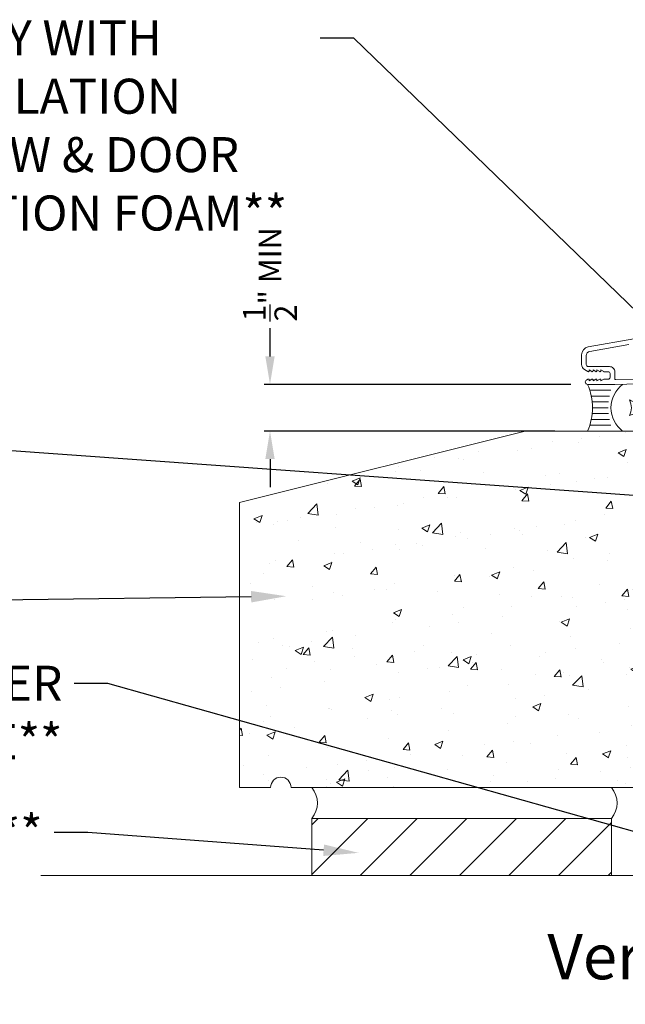
# Model space of a CAD drawing. Extents: x -34 to 272, y 0 to 44.
# Drawn here: x 247 to 253, y 14 to 24 of the extents above; entities that cross this region are included whole.
import ezdxf
from ezdxf import colors
from ezdxf.entities.mleader import LeaderData, LeaderLine
from ezdxf.enums import TextEntityAlignment as Align
from ezdxf.math import Vec2, Vec3

# ---------------------------------------------------------------- set-up
doc = ezdxf.new("R2010")
doc.units = 0
doc.header["$LTSCALE"] = 2
doc.header["$MEASUREMENT"] = 0
doc.header["$PDMODE"] = 3
doc.layers.get('0').update_dxf_attribs({"linetype": 'CONTINUOUS'})
doc.layers.get('DEFPOINTS').update_dxf_attribs({"color": 3, "linetype": 'CONTINUOUS'})
doc.layers.add('Notes', color=7, linetype='CONTINUOUS')
doc.layers.add('Unit', color=7, linetype='CONTINUOUS', lineweight=13)
doc.layers.add('Wall', color=7, linetype='CONTINUOUS', lineweight=13)
doc.styles.add('ARIAL', font='arial.ttf')
doc.styles.get("Standard").update_dxf_attribs({"font": 'arial.ttf'})
doc.dimstyles.get("Standard").update_dxf_attribs({"dimtxt": 0.24, "dimasz": 0.3, "dimexe": 0.0625, "dimexo": 0.18, "dimgap": 0.09, "dimtad": 0, "dimdec": 4, "dimzin": 0, "dimdsep": 46, "dimtxsty": 'Standard', "dimcen": 0, "dimadec": 5, "dimazin": 0, "dimtfac": 1, "dimtdec": 4, "dimtofl": 0, "dimtmove": 0, "dimatfit": 3, "dimfxl": 1, "dimtolj": 1, "dimtzin": 0, "dimarcsym": 0})

# ---------------------------------------------------------------- blocks, each defined once
blk = doc.blocks.new('*U27')
for p, q in [((0.5, -0.125), (0.048, -0.125)), ((0.467, -0.25), (0.082, -0.25)), ((0.447, -0.375), (0.101, -0.375)), ((0.447, -0.625), (0.101, -0.625)), ((0.441, -0.5), (0.108, -0.5)), ((0.467, -0.75), (0.082, -0.75)), ((0.5, -0.875), (0.048, -0.875))]:
    blk.add_line(p, q)
blk.add_lwpolyline([(0.896, -0.333, 0.25), (1.229, -0.333, 0.25), (1.229, -0.667, 0.25), (0.896, -0.667, 0.25)], format="xyb", close=True)
for centre, radius, start, end in [((-1.109, -0.5), 1.216, 335.723, 24.277), ((1.125, -0.5), 0.625, 126.8699, 233.1301), ((1, -0.5), 0.625, 306.8699, 53.1301)]:
    blk.add_arc(centre, radius, start, end)
blk = doc.blocks.new('A$C649E699C')
at = {"layer": 'Unit'}
for points in [[(7.392, 20.1), (6.71, 20.09, -0.418923), (6.699, 20.1), (6.699, 20.174, 0.414214), (6.643, 20.23), (6.416, 20.23, -0.414214), (6.393, 20.253), (6.393, 20.348, -0.36397), (6.431, 20.392), (6.849, 20.466, -0.466308)], [(7.393, 20.613), (6.414, 20.44, 0.36397), (6.343, 20.356), (6.343, 20.253, 0.267949), (6.375, 20.198), (6.412, 20.176, 0.57735), (6.424, 20.183), (6.424, 20.194), (6.454, 20.176, 0.57735), (6.466, 20.183), (6.466, 20.194), (6.496, 20.176, 0.57735), (6.508, 20.183), (6.508, 20.194), (6.538, 20.176, 0.57735), (6.55, 20.183), (6.55, 20.194), (6.58, 20.176, 0.131652), (6.584, 20.175), (6.629, 20.175, -0.414214), (6.649, 20.155), (6.649, 20.115, -0.414214), (6.629, 20.095), (6.584, 20.095, 0.131652), (6.58, 20.094), (6.55, 20.077), (6.55, 20.087, 0.57735), (6.538, 20.094), (6.508, 20.077), (6.508, 20.087, 0.57735), (6.496, 20.094), (6.466, 20.077), (6.466, 20.087, 0.57735), (6.454, 20.094), (6.424, 20.077), (6.424, 20.087, 0.57735), (6.412, 20.094), (6.396, 20.085, 0.767327), (6.408, 20.039), (6.699, 20.039), (6.958, 20.044)]]:
    blk.add_lwpolyline(points, format="xyb", dxfattribs=at)
blk = doc.blocks.new('*D34')
at = {"layer": 'DEFPOINTS', "color": 0, "lineweight": -3, "transparency": 16777216}
for p in [(249.67, 20.17), (253.069, 20.17), (252.9, 19.67)]:
    blk.add_point(p, dxfattribs=at)
at = {"layer": 'Notes', "color": 0, "lineweight": -2, "transparency": 16777216}
for p, q in [((249.67, 20.47), (249.67, 20.77)), ((252.889, 20.17), (249.608, 20.17)), ((252.72, 19.67), (249.608, 19.67)), ((249.67, 19.37), (249.67, 19.07))]:
    blk.add_line(p, q, dxfattribs=at)
at = {"layer": 'Notes', "color": 0, "lineweight": -3, "transparency": 16777216}
for points in [[(249.62, 20.47), (249.72, 20.47), (249.67, 20.17)], [(249.62, 19.37), (249.72, 19.37), (249.67, 19.67)]]:
    blk.add_solid(points, dxfattribs=at)
at = {"layer": 'Notes', "color": 0, "lineweight": -3, "transparency": 16777216, "insert": (249.67, 21.347), "char_height": 0.24, "attachment_point": 5, "rotation": 90}
blk.add_mtext('\\A1;{\\H1x;\\S1/2;}" MIN', dxfattribs=at)

msp = doc.modelspace()

# ---------------------------------------------------------------- hatches: boundary and pattern name
at = {"layer": 'Wall'}
h = msp.add_hatch(dxfattribs=at)
h.set_pattern_fill('AR-CONC', color=256, scale=0.125)
h.set_pattern_definition([(50, (239.72565, 6.15435), (0.896575, -0.07844), [0.09375, -1.03125]), (355, (239.7257, 6.15435), (-0.17344, 0.94024), [0.075, -0.825]), (100.4514, (239.8004, 6.1478), (0.723136, 0.8618), [0.079675, -0.876428]), (46.184, (239.7257, 6.4043), (1.33405, -0.2069), [0.140625, -1.546875]), (96.636, (239.8368, 6.3871), (1.16833, 1.21765), [0.11951, -1.31464]), (351.184, (239.7257, 6.4043), (1.16833, 1.21765), [0.1125, -1.2375]), (21, (239.85065, 6.34185), (0.746134, -0.503274), [0.09375, -1.03125]), (326, (239.8507, 6.34185), (0.304144, 0.906438), [0.075, -0.825]), (71.4514, (239.9128, 6.2999), (1.050278, 0.403164), [0.079675, -0.876428]), (37.5, (239.72565, 6.15435), (0.0152, 0.4161173), [0, -0.815, 0, -0.8375, 0, -0.828125]), (7.5, (239.72565, 6.15435), (0.328837, 0.493015), [0, -0.4775, 0, -0.79625, 0, -0.315625]), (327.5, (239.4469, 6.15435), (0.667278, -0.0281936), [0, -0.3125, 0, -0.975, 0, -1.29375]), (317.5, (239.3219, 6.15435), (0.728983, 0.125131), [0, -0.40625, 0, -0.6475, 0, -0.91875])])
h.paths.add_polyline_path([(249.34276, 18.90604), (249.34276, 15.85658), (249.67673, 15.85658, -1), (249.89559, 15.85658), (253.82536, 15.85658), (253.82536, 19.66974), (252.39983, 19.66974)])
h = msp.add_hatch(dxfattribs=at)
h.set_pattern_fill('ANSI31', color=256, scale=3)
h.set_pattern_definition([(45, (239.72565, 6.65435), (-0.265165, 0.265165), [])])
h.paths.add_polyline_path([(250.11786, 14.91362), (253.32536, 14.91362), (253.32536, 15.52377), (250.11786, 15.52377)])

# ---------------------------------------------------------------- linework, layer by layer
msp.add_lwpolyline([(249.67673, 15.85658), (249.34276, 15.85658), (249.34276, 18.90604), (252.39983, 19.66974), (253.82536, 19.66974), (253.82536, 15.85658), (249.89559, 15.85658, 1)], format="xyb", close=True, dxfattribs=at)
msp.add_lwpolyline([(253.32536, 14.91362), (253.32536, 15.52377), (250.11786, 15.52377), (250.11786, 14.91362)], dxfattribs=at)
at = {"layer": 'Wall', "linetype": 'Continuous'}
msp.add_lwpolyline([(261.33158, 14.91362), (257.56088, 14.91362), (257.43588, 15.25706), (257.18588, 14.57019), (257.06088, 14.91362), (247.21784, 14.91362)], dxfattribs=at)
at = {"layer": 'Wall'}
for centre in [(249.91697, 15.68905), (253.12447, 15.68905)]:
    msp.add_arc(centre, 0.26014, 320.553886, 39.446114, dxfattribs=at)

# ---------------------------------------------------------------- block references
at = {"layer": 'Unit'}
msp.add_blockref('A$C649E699C', (246.66161, 0.13039), dxfattribs=at)
at = {"layer": 'Wall', "xscale": -0.5, "yscale": 0.5, "zscale": 0.5, "rotation": 180}
msp.add_blockref('*U27', (253.06928, 19.66974), dxfattribs=at)

# ---------------------------------------------------------------- texts
at = {"style": 'ARIAL'}
msp.add_text('Vertical Section Detail', height=0.4848486, dxfattribs=at).set_placement((259.41388, 13.80322), align=Align.RIGHT)

# ---------------------------------------------------------------- dimensions: what is measured, and where the dimension line sits
at = {"layer": 'Notes', "lineweight": -3}
dim = msp.add_linear_dim(base=(249.67012, 20.16974), p1=(252.89983, 19.6697), p2=(253.06928, 20.16974), angle=90, text='<> MIN', dimstyle='Standard', override={"dimlunit": 4, "dimpost": '\\X'}, dxfattribs=at)
dim.commit()
dim.dimension.update_dxf_attribs({"geometry": '*D34', "text_midpoint": (249.67012, 21.34686), "dimtype": 160})

# ---------------------------------------------------------------- leaders
at = {"lineweight": -3}
ml = msp.add_multileader_mtext('Standard', dxfattribs=at)
ml.set_content('1ST SELF ADHERING\\PFLASHING TAPE**', color=256)
ml.set_leader_properties()
ml.build(insert=Vec2(0, 0))
ml.multileader.update_dxf_attribs({"dogleg_length": 0.36, "arrow_head_size": 0.375})
ctx = ml.context
ctx.base_point, ctx.char_height, ctx.arrow_head_size, ctx.landing_gap_size, ctx.plane_origin = Vec3(240.68616, 19.48596), 0.375, 0.375, 0.125, Vec3(254.28148, 18.18381)
ctx.text_align_type = 2
notes = []
notes.append((ctx, [(0, (1, 1, 0), (246.53362, 19.48596), (-1, 0), 0.36, [(0, [(254.31219, 18.9268)], 0, [])])]))
ctx.mtext.insert, ctx.mtext.alignment, ctx.mtext.flow_direction = Vec3(246.04862, 19.67665), 3, 5
ml = msp.add_multileader_mtext('Standard', dxfattribs=at)
ml.set_content('CONCRETE SILL**', color=256)
ml.set_leader_properties()
ml.build(insert=Vec2(0, 0))
ml.multileader.update_dxf_attribs({"dogleg_length": 0.36, "arrow_head_size": 0.375})
ctx = ml.context
ctx.base_point, ctx.char_height, ctx.arrow_head_size, ctx.landing_gap_size, ctx.plane_origin = Vec3(239.67047, 17.83124), 0.375, 0.375, 0.125, Vec3(249.70159, 18.72279)
ctx.text_align_type = 2
notes.append((ctx, [(0, (1, 1, 0), (244.80656, 17.83124), (-1, 0), 0.36, [(0, [(249.84276, 17.90257)], 0, [])])]))
ctx.mtext.insert, ctx.mtext.alignment, ctx.mtext.flow_direction = Vec3(244.32156, 18.02193), 3, 5
ml = msp.add_multileader_mtext('Standard', dxfattribs=at)
ml.set_content('WEATHER BARRIER UNDER\\PSELF ADHERING TAPE**', color=256)
ml.set_leader_properties()
ml.build(insert=Vec2(0, 0))
ml.multileader.update_dxf_attribs({"dogleg_length": 0.36, "arrow_head_size": 0.375})
ctx = ml.context
ctx.base_point, ctx.char_height, ctx.arrow_head_size, ctx.landing_gap_size, ctx.plane_origin = Vec3(240.23407, 16.96783), 0.375, 0.375, 0.125, Vec3(254.33782, 15.16821)
ctx.text_align_type = 2
notes.append((ctx, [(1, (1, 1, 0), (247.933, 16.96783), (-1, 0), 0.36, [(0, [(254.32536, 15.16821)], 0, [])])]))
ctx.mtext.insert, ctx.mtext.alignment, ctx.mtext.flow_direction = Vec3(247.448, 17.15853), 3, 5
ml = msp.add_multileader_mtext('Standard', dxfattribs=at)
ml.set_content('BRICK VENEER**', color=256)
ml.set_leader_properties()
ml.build(insert=Vec2(0, 0))
ml.multileader.update_dxf_attribs({"dogleg_length": 0.36, "arrow_head_size": 0.375})
ctx = ml.context
ctx.base_point, ctx.char_height, ctx.arrow_head_size, ctx.landing_gap_size, ctx.plane_origin = Vec3(242.85868, 15.37212), 0.375, 0.375, 0.125, Vec3(250.4767, 14.94833)
ctx.text_align_type = 2
notes.append((ctx, [(0, (1, 1, 0), (247.72055, 15.37212), (-1, 0), 0.36, [(0, [(250.61786, 15.1562)], 0, [])])]))
ctx.mtext.insert, ctx.mtext.alignment, ctx.mtext.flow_direction = Vec3(247.23555, 15.56282), 3, 5
at = {"layer": 'Notes', "lineweight": -3}
ml = msp.add_multileader_mtext('Standard', dxfattribs=at)
ml.set_content('FILL CAVITY WITH\\PBATT INSULATION\\POR WINDOW & DOOR INSTALLATION FOAM**', color=256)
ml.set_leader_properties()
ml.build(insert=Vec2(0, 0))
ml.multileader.update_dxf_attribs({"dogleg_length": 0.36, "arrow_head_size": 0.375})
ctx = ml.context
ctx.base_point, ctx.char_height, ctx.arrow_head_size, ctx.landing_gap_size, ctx.plane_origin = Vec3(244.23294, 23.87553), 0.375, 0.375, 0.125, Vec3(253.30914, 22.3219)
notes.append((ctx, [(1, (1, 1, 0), (250.56847, 23.87553), (-1, 0), 0.36, [(0, [(254.53213, 20.03841)], 0, [])])]))
ctx.mtext.insert, ctx.mtext.width, ctx.mtext.defined_height, ctx.mtext.flow_direction = Vec3(244.35794, 24.06623), 5.8951296, 2.7237, 5
for ctx, leaders in notes:
    for number, flags, end, landing, length, lines in leaders:
        leader = LeaderData()
        leader.index, (leader.has_last_leader_line, leader.has_dogleg_vector, leader.attachment_direction) = number, flags
        leader.last_leader_point, leader.dogleg_vector, leader.dogleg_length = Vec3(end), Vec3(landing), length
        for number, points, colour, breaks in lines:
            line = LeaderLine()
            line.index, line.vertices, line.color, line.breaks = number, Vec3.list(points), colors.encode_raw_color(colour), breaks
            leader.lines.append(line)
        ctx.leaders.append(leader)

doc.saveas('drawing.dxf')
